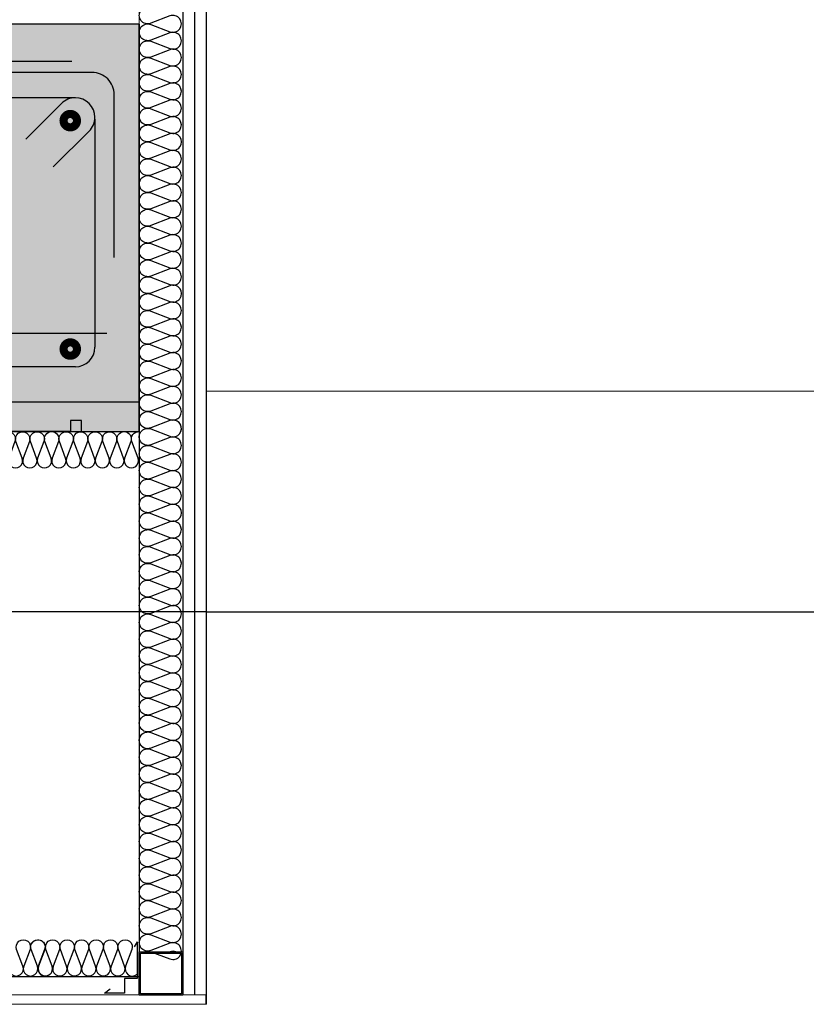
# Model space of a CAD drawing. Units: millimetres. Extents: x 2141 to 4355, y 1019 to 2339.
# Drawn here: x 2200 to 2201, y 1145 to 1147 of the extents above; entities that cross this region are included whole.
import ezdxf

# ---------------------------------------------------------------- set-up
doc = ezdxf.new("R2010")
doc.units = ezdxf.units.MM
for name, color, linetype in [('0-FALSO TECHO', 7, 'Continuous'), ('AISLANTE', 2, 'Continuous'), ('ALZADO_SECCIONADO', 1, 'Continuous'), ('ARMADURAS FORJADO', 97, 'Continuous'), ('MOSCA', 250, 'Continuous'), ('PE FALSOS TECHOS', 7, 'Continuous'), ('PILARES', 5, 'Continuous'), ('RELLENO PLANTA', 254, 'Continuous'), ('SOMBREADO PERFILES', 254, 'Continuous')]:
    doc.layers.add(name, color=color, linetype=linetype)
doc.layers.add('00_PERFILES', color=7, linetype='Continuous', lineweight=9)
doc.layers.add('rellenos muros', color=252, linetype='Continuous', lineweight=0)

# ---------------------------------------------------------------- blocks, each defined once
blk = doc.blocks.new('A$C5A3C4699')
at = {"layer": 'MOSCA'}
for p, q in [((-22.6821, 16.5432), (-22.6821, 15.5323)), ((-22.6821, 15.5323), (-37.1661, 15.5323)), ((-22.6821, 15.5323), (-21.1905, 15.5323))]:
    blk.add_line(p, q, dxfattribs=at)
blk = doc.blocks.new('A$C690702E4')
at = {"layer": 'SOMBREADO PERFILES'}
h = blk.add_hatch(color=256, dxfattribs=at)
h.dxf.hatch_style = 1
h.paths.add_polyline_path([(0, 0), (0, -0.048), (0.048, -0.048), (0.048, 0)])
h.paths.add_polyline_path([(0.0465, -0.0015), (0.0465, -0.0465), (0.0015, -0.0465), (0.0015, -0.0015)], flags=16)
for points in [[(0, -0.048), (0.048, -0.048), (0.048, 0), (0, 0)], [(0.0015, -0.0465), (0.0465, -0.0465), (0.0465, -0.0015), (0.0015, -0.0015)]]:
    blk.add_lwpolyline(points, close=True)
blk = doc.blocks.new('A$C46D66A1F')
at = {"color": 1}
for p, q in [((0.0005, 0.0585), (0.0039, 0.053)), ((0.0005, 0.0585), (0.0005, 0.0179)), ((0.0005, 0.0179), (0.0144, 0.0179)), ((0.0144, 0.0179), (0.0144, 0.0017)), ((0.0144, 0.0017), (0.0366, 0.0017)), ((0.0366, 0.0017), (0.0304, 0.0065))]:
    blk.add_line(p, q, dxfattribs=at)

msp = doc.modelspace()

# ---------------------------------------------------------------- hatches: boundary and pattern name
at = {"layer": 'RELLENO PLANTA'}
h = msp.add_hatch(color=256, dxfattribs=at)
h.dxf.hatch_style = 1
h.paths.add_polyline_path([(2194.0096, 1146.4973), (2199.8663, 1146.4973), (2199.8663, 1146.0473), (2194.0096, 1146.0473)])

# ---------------------------------------------------------------- linework, layer by layer
for p, q in [((2199.9273, 1146.9464, 0), (2199.9273, 1145.4247, 0)), ((2199.9403, 1146.9464, 0), (2199.9403, 1145.4147, 0)), ((2199.9143, 1146.9271, 0), (2199.9143, 1145.4247, 0)), ((2199.8663, 1146.0797, 0), (2199.8663, 1146.0473, 0)), ((2199.8663, 1146.0797, 0), (2199.8663, 1146.0473, 0)), ((2199.8025, 1146.0595, 0), (2199.7904, 1146.0595, 0)), ((2199.7904, 1146.0595, 0), (2199.7904, 1146.0473, 0)), ((2199.8025, 1146.0473, 0), (2199.8025, 1146.0595, 0)), ((2199.7904, 1146.0473, 0), (2199.6806, 1146.0473, 0)), ((2199.8025, 1146.0473, 0), (2199.8663, 1146.0473, 0)), ((2199.8663, 1146.0483, 0), (2199.8663, 1145.4727, 0))]:
    msp.add_line(p, q)
at = {"elevation": 0}
msp.add_lwpolyline([(2199.8663, 1146.4973), (2198.7544, 1146.4973), (2198.7544, 1146.0473), (2199.8663, 1146.0473)], close=True, dxfattribs=at)
at = {"layer": '0-FALSO TECHO', "elevation": 0}
msp.add_lwpolyline([(2199.9403, 1145.4247), (2199.5981, 1145.4253), (2199.5981, 1145.4153), (2199.9403, 1145.4147)], close=True, dxfattribs=at)
at = {"layer": '00_PERFILES'}
msp.add_line((2201.0876, 1146.0921, 0), (2199.9403, 1146.0921), dxfattribs=at)
at = {"layer": 'AISLANTE', "elevation": 0}
for points in [[(2199.8663, 1146.4139, -0.524993), (2199.8789, 1146.4226), (2199.9002, 1146.4145, 1.44949), (2199.9002, 1146.4319), (2199.8789, 1146.4238, -1.44949), (2199.8789, 1146.4412), (2199.9002, 1146.4331, 1.44949), (2199.9002, 1146.4505), (2199.8789, 1146.4425, -1.44949), (2199.8789, 1146.4599), (2199.9002, 1146.4518, 1.44949), (2199.9002, 1146.4692), (2199.8789, 1146.4611, -1.44949), (2199.8789, 1146.4785), (2199.9002, 1146.4704, 1.44949), (2199.9002, 1146.4878), (2199.8789, 1146.4797, -1.44949), (2199.8789, 1146.4971), (2199.9002, 1146.489, 1.44949), (2199.9002, 1146.5064), (2199.8789, 1146.4983, -1.44949), (2199.8789, 1146.5157)], [(2199.8663, 1146.2463, -0.524993), (2199.8789, 1146.255), (2199.9002, 1146.2469, 1.44949), (2199.9002, 1146.2643), (2199.8789, 1146.2562, -1.44949), (2199.8789, 1146.2736), (2199.9002, 1146.2655, 1.44949), (2199.9002, 1146.2829), (2199.8789, 1146.2748, -1.44949), (2199.8789, 1146.2923), (2199.9002, 1146.2842, 1.44949), (2199.9002, 1146.3016), (2199.8789, 1146.2935, -1.44949), (2199.8789, 1146.3109), (2199.9002, 1146.3028, 1.44949), (2199.9002, 1146.3202), (2199.8789, 1146.3121, -1.44949), (2199.8789, 1146.3295), (2199.9002, 1146.3214, 1.44949), (2199.9002, 1146.3388), (2199.8789, 1146.3307, -1.44949), (2199.8789, 1146.3481), (2199.9002, 1146.34, 1.44949), (2199.9002, 1146.3574), (2199.8789, 1146.3493, -1.44949), (2199.8789, 1146.3667), (2199.9002, 1146.3586, 1.44949), (2199.9002, 1146.3761), (2199.8789, 1146.368, -1.44949), (2199.8789, 1146.3854), (2199.9002, 1146.3773, 1.44949), (2199.9002, 1146.3947), (2199.8789, 1146.3866, -1.44949), (2199.8789, 1146.404), (2199.9002, 1146.3959, 1.44949), (2199.9002, 1146.4133), (2199.8789, 1146.4052, -0.779221), (2199.8686, 1146.42, -0.779221)], [(2199.8663, 1146.0787, -0.524993), (2199.8789, 1146.0874), (2199.9002, 1146.0793, 1.44949), (2199.9002, 1146.0967), (2199.8789, 1146.0886, -1.44949), (2199.8789, 1146.106), (2199.9002, 1146.0979, 1.44949), (2199.9002, 1146.1153), (2199.8789, 1146.1072, -1.44949), (2199.8789, 1146.1246), (2199.9002, 1146.1166, 1.44949), (2199.9002, 1146.134), (2199.8789, 1146.1259, -1.44949), (2199.8789, 1146.1433), (2199.9002, 1146.1352, 1.44949), (2199.9002, 1146.1526), (2199.8789, 1146.1445, -1.44949), (2199.8789, 1146.1619), (2199.9002, 1146.1538, 1.44949), (2199.9002, 1146.1712), (2199.8789, 1146.1631, -1.44949), (2199.8789, 1146.1805), (2199.9002, 1146.1724, 1.44949), (2199.9002, 1146.1898), (2199.8789, 1146.1817, -1.44949), (2199.8789, 1146.1991), (2199.9002, 1146.191, 1.44949), (2199.9002, 1146.2085), (2199.8789, 1146.2004, -1.44949), (2199.8789, 1146.2178), (2199.9002, 1146.2097, 1.44949), (2199.9002, 1146.2271), (2199.8789, 1146.219, -1.44949), (2199.8789, 1146.2364), (2199.9002, 1146.2283, 1.44949), (2199.9002, 1146.2457), (2199.8789, 1146.2376, -0.779221), (2199.8686, 1146.2524, -0.779221)], [(2199.9122, 1146.0473, 0.652459), (2199.9002, 1146.0595), (2199.8789, 1146.0514, -1.44949), (2199.8789, 1146.0688), (2199.9002, 1146.0607, 1.44949), (2199.9002, 1146.0781), (2199.8789, 1146.07, -0.779221), (2199.8686, 1146.0848)], [(2199.8663, 1145.8925, -0.524993), (2199.8789, 1145.9012), (2199.9002, 1145.8931, 1.44949), (2199.9002, 1145.9105), (2199.8789, 1145.9024, -1.44949), (2199.8789, 1145.9198), (2199.9002, 1145.9117, 1.44949), (2199.9002, 1145.9291), (2199.8789, 1145.921, -1.44949), (2199.8789, 1145.9384), (2199.9002, 1145.9303, 1.44949), (2199.9002, 1145.9477), (2199.8789, 1145.9396, -1.44949), (2199.8789, 1145.957), (2199.9002, 1145.9489, 1.44949), (2199.9002, 1145.9664), (2199.8789, 1145.9583, -1.44949), (2199.8789, 1145.9757), (2199.9002, 1145.9676, 1.44949), (2199.9002, 1145.985), (2199.8789, 1145.9769, -1.44949), (2199.8789, 1145.9943), (2199.9002, 1145.9862, 1.44949), (2199.9002, 1146.0036), (2199.8789, 1145.9955, -1.44949), (2199.8789, 1146.0129), (2199.9002, 1146.0048, 1.44949), (2199.9002, 1146.0222), (2199.8789, 1146.0141, -1.44949), (2199.8789, 1146.0315), (2199.9002, 1146.0234, 1.44949), (2199.9002, 1146.0408), (2199.8789, 1146.0327, -1.44949), (2199.8789, 1146.0502), (2199.9002, 1146.0421, 1.44949), (2199.9002, 1146.0595), (2199.8789, 1146.0514, -0.779221), (2199.8686, 1146.0662, -0.779221)], [(2199.8663, 1145.7249, -0.524993), (2199.8789, 1145.7336), (2199.9002, 1145.7255, 1.44949), (2199.9002, 1145.7429), (2199.8789, 1145.7348, -1.44949), (2199.8789, 1145.7522), (2199.9002, 1145.7441, 1.44949), (2199.9002, 1145.7615), (2199.8789, 1145.7534, -1.44949), (2199.8789, 1145.7708), (2199.9002, 1145.7627, 1.44949), (2199.9002, 1145.7801), (2199.8789, 1145.772, -1.44949), (2199.8789, 1145.7894), (2199.9002, 1145.7813, 1.44949), (2199.9002, 1145.7987), (2199.8789, 1145.7907, -1.44949), (2199.8789, 1145.8081), (2199.9002, 1145.8, 1.44949), (2199.9002, 1145.8174), (2199.8789, 1145.8093, -1.44949), (2199.8789, 1145.8267), (2199.9002, 1145.8186, 1.44949), (2199.9002, 1145.836), (2199.8789, 1145.8279, -1.44949), (2199.8789, 1145.8453), (2199.9002, 1145.8372, 1.44949), (2199.9002, 1145.8546), (2199.8789, 1145.8465, -1.44949), (2199.8789, 1145.8639), (2199.9002, 1145.8558, 1.44949), (2199.9002, 1145.8732), (2199.8789, 1145.8651, -1.44949), (2199.8789, 1145.8826), (2199.9002, 1145.8745, 1.44949), (2199.9002, 1145.8919), (2199.8789, 1145.8838, -0.779221), (2199.8686, 1145.8986, -0.779221)], [(2199.9122, 1145.6935, 0.652459), (2199.9002, 1145.7056), (2199.8789, 1145.6975, -1.44949), (2199.8789, 1145.7149), (2199.9002, 1145.7068, 1.44949), (2199.9002, 1145.7243), (2199.8789, 1145.7162, -0.779221), (2199.8686, 1145.731)], [(2199.8663, 1145.5386, -0.524993), (2199.8789, 1145.5473), (2199.9002, 1145.5392, 1.44949), (2199.9002, 1145.5567), (2199.8789, 1145.5486, -1.44949), (2199.8789, 1145.566), (2199.9002, 1145.5579, 1.44949), (2199.9002, 1145.5753), (2199.8789, 1145.5672, -1.44949), (2199.8789, 1145.5846), (2199.9002, 1145.5765, 1.44949), (2199.9002, 1145.5939), (2199.8789, 1145.5858, -1.44949), (2199.8789, 1145.6032), (2199.9002, 1145.5951, 1.44949), (2199.9002, 1145.6125), (2199.8789, 1145.6044, -1.44949), (2199.8789, 1145.6218), (2199.9002, 1145.6137, 1.44949), (2199.9002, 1145.6311), (2199.8789, 1145.623, -1.44949), (2199.8789, 1145.6405), (2199.9002, 1145.6324, 1.44949), (2199.9002, 1145.6498), (2199.8789, 1145.6417, -1.44949), (2199.8789, 1145.6591), (2199.9002, 1145.651, 1.44949), (2199.9002, 1145.6684), (2199.8789, 1145.6603, -1.44949), (2199.8789, 1145.6777), (2199.9002, 1145.6696, 1.44949), (2199.9002, 1145.687), (2199.8789, 1145.6789, -1.44949), (2199.8789, 1145.6963), (2199.9002, 1145.6882, 1.44949), (2199.9002, 1145.7056), (2199.8789, 1145.6975, -0.779221), (2199.8686, 1145.7123, -0.779221)], [(2199.8719, 1145.4727, -0.196349), (2199.8789, 1145.4728), (2199.9002, 1145.4648, 1.44949), (2199.9002, 1145.4822), (2199.8789, 1145.4741, -1.44949), (2199.8789, 1145.4915), (2199.9002, 1145.4834, 1.44949), (2199.9002, 1145.5008), (2199.8789, 1145.4927, -1.44949), (2199.8789, 1145.5101), (2199.9002, 1145.502, 1.44949), (2199.9002, 1145.5194), (2199.8789, 1145.5113, -1.44949), (2199.8789, 1145.5287), (2199.9002, 1145.5206, 1.44949), (2199.9002, 1145.538), (2199.8789, 1145.5299, -0.779221), (2199.8686, 1145.5447)], [(2199.7228, 1145.4568, 1.44949), (2199.7378, 1145.4568), (2199.7308, 1145.4751, -1.44949), (2199.7458, 1145.4751), (2199.7388, 1145.4568, 1.44949), (2199.7538, 1145.4568), (2199.7468, 1145.4751, -1.44949), (2199.7618, 1145.4751), (2199.7548, 1145.4568, 0.775147), (2199.7675, 1145.4478, 0.775147)], [(2199.748, 1145.4823, -0.894792), (2199.7621, 1145.4751), (2199.7552, 1145.4568, 1.44949), (2199.7701, 1145.4568), (2199.7632, 1145.4751, -1.44949), (2199.7781, 1145.4751), (2199.7712, 1145.4568, 1.44949), (2199.7861, 1145.4568), (2199.7792, 1145.4751, -1.44949), (2199.7941, 1145.4751), (2199.7872, 1145.4568, 1.44949), (2199.8021, 1145.4568), (2199.7952, 1145.4751, -1.44949), (2199.8101, 1145.4751), (2199.8032, 1145.4568, 1.44949), (2199.8181, 1145.4568), (2199.8112, 1145.4751, -1.44949), (2199.8261, 1145.4751), (2199.8192, 1145.4568, 1.44949), (2199.8341, 1145.4568), (2199.8272, 1145.4751, -1.44949), (2199.8421, 1145.4751), (2199.8352, 1145.4568, 1.44949), (2199.8501, 1145.4568), (2199.8432, 1145.4751, -1.44949), (2199.8581, 1145.4751), (2199.8512, 1145.4568, 0.775147), (2199.8638, 1145.4478, 0.775147)], [(2199.9068, 1145.4727, 0.179198), (2199.9003, 1145.4727, 0.179198)]]:
    msp.add_lwpolyline(points, format="xyb", dxfattribs=at)
at = {"layer": 'AISLANTE'}
for points in [[(2199.6896, 1146.0473, -0.524993), (2199.697, 1146.0364), (2199.6901, 1146.0181, 1.44949), (2199.705, 1146.0181), (2199.6981, 1146.0364, -1.44949), (2199.713, 1146.0364), (2199.7061, 1146.0181, 1.44949), (2199.721, 1146.0181), (2199.7141, 1146.0364, -1.44949), (2199.729, 1146.0364), (2199.7221, 1146.0181, 1.44949), (2199.737, 1146.0181), (2199.7301, 1146.0364, -1.44949), (2199.745, 1146.0364), (2199.7381, 1146.0181, 1.44949), (2199.753, 1146.0181), (2199.7461, 1146.0364, -1.44949), (2199.761, 1146.0364), (2199.7541, 1146.0181, 1.44949), (2199.769, 1146.0181), (2199.7621, 1146.0364, -0.524993), (2199.7696, 1146.0473, -0.524993)], [(2199.7696, 1146.0473, -0.524993), (2199.777, 1146.0364), (2199.7701, 1146.0181, 1.44949), (2199.785, 1146.0181), (2199.7781, 1146.0364, -1.44949), (2199.793, 1146.0364), (2199.7861, 1146.0181, 1.44949), (2199.801, 1146.0181), (2199.7941, 1146.0364, -1.44949), (2199.809, 1146.0364), (2199.8021, 1146.0181, 1.44949), (2199.817, 1146.0181), (2199.8101, 1146.0364, -1.44949), (2199.825, 1146.0364), (2199.8181, 1146.0181, 1.44949), (2199.833, 1146.0181), (2199.8261, 1146.0364, -1.44949), (2199.841, 1146.0364), (2199.8341, 1146.0181, 1.44949), (2199.849, 1146.0181), (2199.8421, 1146.0364, -0.524993), (2199.8496, 1146.0473, -0.524993)], [(2199.8496, 1146.0473, -0.524993), (2199.857, 1146.0364), (2199.8501, 1146.0181, 1.44949), (2199.865, 1146.0181), (2199.8581, 1146.0364, -0.554922), (2199.8663, 1146.0473, -0.554922)]]:
    msp.add_lwpolyline(points, format="xyb", dxfattribs=at)
at = {"layer": 'ALZADO_SECCIONADO'}
for p, q in [((2199.8663, 1146.4973, 0), (2198.7544, 1146.4973, 0)), ((2199.8663, 1146.4973, 0), (2199.8663, 1146.0797, 0)), ((2199.8663, 1146.0797, 0), (2199.3103, 1146.0797, 0))]:
    msp.add_line(p, q, dxfattribs=at)
at = {"layer": 'ARMADURAS FORJADO'}
for p, q in [((2199.7917, 1146.4562, 0), (2198.7544, 1146.4562, 0)), ((2199.7957, 1146.4161, 0), (2199.5485, 1146.4161, 0)), ((2199.7805, 1146.4098, 0), (2199.7409, 1146.3702, 0)), ((2199.8173, 1146.3925, 0), (2199.8173, 1146.1405, 0)), ((2199.811, 1146.3793, 0), (2199.7714, 1146.3397, 0)), ((2199.7957, 1146.1189, 0), (2199.5485, 1146.1189, 0))]:
    msp.add_line(p, q, dxfattribs=at)
at = {"layer": 'ARMADURAS FORJADO', "elevation": 0}
for points in [[(2199.8386, 1146.2398), (2199.8386, 1146.4195, 0.414214), (2199.8141, 1146.444), (2198.7544, 1146.444)], [(2199.8305, 1146.1556), (2199.4077, 1146.1556, 0.071313), (2199.4042, 1146.1551), (2199.3391, 1146.1361, -0.071313), (2199.3356, 1146.1356), (2198.7544, 1146.1356)]]:
    msp.add_lwpolyline(points, format="xyb", dxfattribs=at)
at = {"layer": 'ARMADURAS FORJADO', "const_width": 0.0148, "elevation": 0}
for points in [[(2199.7856, 1146.3908, 1), (2199.7946, 1146.3908, 1)], [(2199.7856, 1146.3908, 1), (2199.7946, 1146.3908, 1)], [(2199.7856, 1146.1385, 1), (2199.7946, 1146.1385, 1)], [(2199.7856, 1146.1385, 1), (2199.7946, 1146.1385, 1)]]:
    msp.add_lwpolyline(points, format="xyb", close=True, dxfattribs=at)
at = {"layer": 'ARMADURAS FORJADO'}
for centre, start, end in [((2199.7957, 1146.3945, 0), 90, 135), ((2199.7957, 1146.3945, 0), 0, 90), ((2199.7957, 1146.3945, 0), 315, 0), ((2199.7957, 1146.1405, 0), 270, 0)]:
    msp.add_arc(centre, 0.0216, start, end, dxfattribs=at)
at = {"layer": 'PE FALSOS TECHOS'}
msp.add_line((2199.6109, 1145.4453, 0), (2199.8663, 1145.4453, 0), dxfattribs=at)
at = {"layer": 'RELLENO PLANTA'}
msp.add_line((2199.8025, 1146.0473, 0), (2199.8663, 1146.0473, 0), dxfattribs=at)
at = {"layer": 'rellenos muros', "color": 4}
msp.add_line((2199.8663, 1146.4973, 0), (2199.8663, 1146.9464, 0), dxfattribs=at)

# ---------------------------------------------------------------- block references
at = {"xscale": -1}
msp.add_blockref('A$C690702E4', (2199.9143, 1145.4727, 0), dxfattribs=at)
at = {"layer": 'MOSCA'}
msp.add_blockref('A$C5A3C4699', (2222.6224, 1130.316), dxfattribs=at)
at = {"layer": 'PILARES', "xscale": -1}
msp.add_blockref('A$C46D66A1F', (2199.8644, 1145.4253, 0), dxfattribs=at)

doc.saveas('drawing.dxf')
